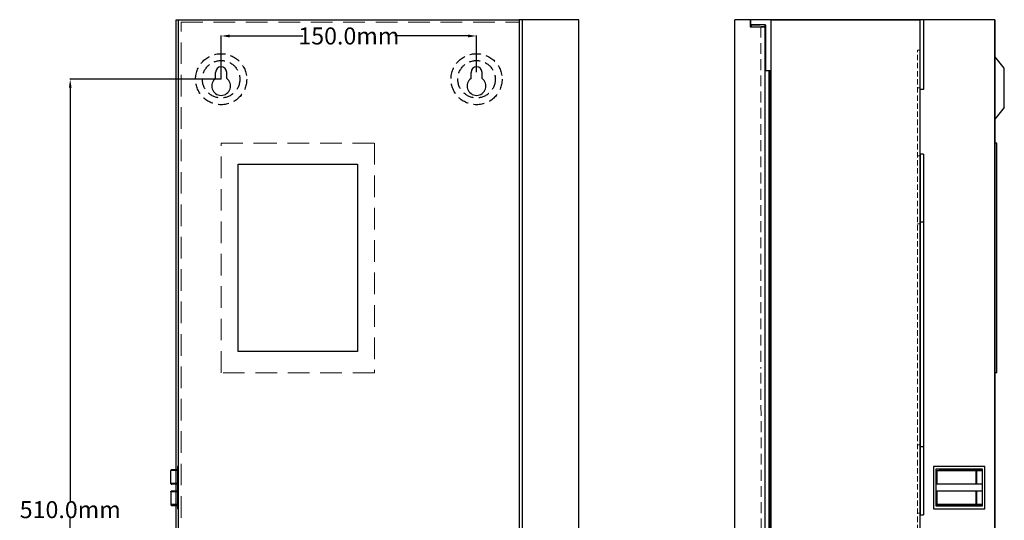
# Model space of a CAD drawing. Units: millimetres. Extents: x 10573 to 12110, y -793 to 326.
# Drawn here: x 10573 to 11151, y -214 to 80 of the extents above; entities that cross this region are included whole.
import ezdxf

# ---------------------------------------------------------------- set-up
doc = ezdxf.new("R2010")
doc.units = ezdxf.units.MM
for name, pattern in [('DASHED', [19.049999999999997, 12.7, -6.35]), ('DASHED2', [9.524999999999999, 6.35, -3.175]), ('HIDDEN2', [4.762499999999999, 3.175, -1.5875])]:
    doc.linetypes.add(name, pattern=pattern)
doc.layers.add('PUB_TEXT', color=2, linetype='Continuous')
doc.styles.get("Standard").update_dxf_attribs({"font": 'STKAITI.TTF', "height": 10})
doc.dimstyles.get("Standard").update_dxf_attribs({"dimtxt": 5, "dimasz": 5, "dimexe": 0.18, "dimexo": 0.0625, "dimgap": 0.09, "dimtad": 0, "dimtih": 1, "dimtoh": 1, "dimdec": 1, "dimzin": 0, "dimdsep": 46, "dimtxsty": 'Standard', "dimcen": 0.09, "dimclrd": 3, "dimclre": 3, "dimclrt": 3, "dimadec": 0, "dimazin": 0, "dimtfac": 1, "dimtdec": 1, "dimtofl": 0, "dimtmove": 0, "dimatfit": 0, "dimfxl": 1, "dimtolj": 1, "dimtzin": 0, "dimarcsym": 0})

# ---------------------------------------------------------------- blocks, each defined once
blk = doc.blocks.new('*D6')
at = {"layer": 'Defpoints', "color": 0}
for p in [(10691.42998548287, 45.19301675846964), (10602.79555218167, -464.8069832415303), (10691.42998548287, -464.8069832415304)]:
    blk.add_point(p, dxfattribs=at)
at = {"layer": 'PUB_TEXT', "color": 3, "lineweight": -2}
for p, q in [((10691.36748548287, 45.19301675846964), (10602.61555218167, 45.19301675846967)), ((10602.79555218167, 40.19301675846967), (10602.79555218167, -202.5947885031811)), ((10602.79555218167, -459.8069832415303), (10602.79555218167, -213.0172127456053)), ((10691.36748548287, -464.8069832415304), (10602.61555218167, -464.8069832415303))]:
    blk.add_line(p, q, dxfattribs=at)
at = {"layer": 'PUB_TEXT', "color": 3}
for points in [[(10601.96221884834, 40.19301675846967), (10603.62888551501, 40.19301675846967), (10602.79555218167, 45.19301675846967)], [(10601.96221884834, -459.8069832415303), (10603.62888551501, -459.8069832415303), (10602.79555218167, -464.8069832415303)]]:
    blk.add_solid(points, dxfattribs=at)
at = {"layer": 'PUB_TEXT', "color": 3, "insert": (10602.79555218167, -207.8060006243915), "char_height": 10, "attachment_point": 5}
blk.add_mtext('\\A1;510.0mm', dxfattribs=at)
blk = doc.blocks.new('*D7')
at = {"layer": 'Defpoints', "color": 0}
for p in [(10841.42998548287, 70.62132151107289), (10841.42998548287, 49.19498199274403), (10691.42998548287, 45.19301675846964)]:
    blk.add_point(p, dxfattribs=at)
at = {"layer": 'PUB_TEXT', "color": 3, "lineweight": -2}
for p, q in [((10691.42998548287, 45.25551675846964), (10691.42998548287, 70.8013215110729)), ((10696.42998548287, 70.62132151107289), (10739.48392487681, 70.62132151107289)), ((10836.42998548287, 70.62132151107289), (10793.37604608893, 70.62132151107289)), ((10841.42998548287, 49.25748199274403), (10841.42998548287, 70.8013215110729))]:
    blk.add_line(p, q, dxfattribs=at)
at = {"layer": 'PUB_TEXT', "color": 3}
for points in [[(10696.42998548287, 71.45465484440622), (10696.42998548287, 69.78798817773956), (10691.42998548287, 70.62132151107289)], [(10836.42998548287, 71.45465484440622), (10836.42998548287, 69.78798817773956), (10841.42998548287, 70.62132151107289)]]:
    blk.add_solid(points, dxfattribs=at)
at = {"layer": 'PUB_TEXT', "color": 3, "insert": (10766.42998548287, 70.62132151107289), "char_height": 10, "attachment_point": 5}
blk.add_mtext('\\A1;150.0mm', dxfattribs=at)

msp = doc.modelspace()

# ---------------------------------------------------------------- linework, layer by layer
for p, q in [((10664.92998548287, 80.19301675846964), (10866.42998548287, 80.19301675846964)), ((10664.92998548287, -499.8069832415304), (10664.92998548287, 80.19301675846964)), ((10666.42998548287, -487.3069832415304), (10666.42998548287, 80.19301675846964)), ((10866.42998548287, 80.19301675846964), (10866.42998548287, -499.8069832415304)), ((10901.42998548287, 80.19301675846964), (10866.42998548287, 80.19301675846964)), ((10868.42998548287, -499.8069832415304), (10868.42998548287, 80.19301675846964)), ((10868.42998548287, -499.8069832415304), (10868.42998548287, 80.19301675846964)), ((10901.42998548287, -499.8069832415304), (10901.42998548287, 80.19301675846964)), ((10901.42998548287, -499.8069832415304), (10901.42998548287, 80.19301675846964)), ((11002.08466618521, 80.19301675846964), (10993.18478516393, 80.19301675846964)), ((10993.18478516393, -499.8069832415304), (10993.18478516393, 80.19301675846964)), ((11002.08466618521, 80.19301675846964), (11002.08466618521, 75.99950822510164)), ((11002.08466618521, 75.99950822510164), (11010.68466618521, 75.99950822510164)), ((11014.18466618521, 80.19301675846964), (11002.26964316889, 80.19301675846964)), ((11002.26964316889, 80.19301675846964), (11002.26964316889, 77.19301675846964)), ((11010.98466618521, 77.19301675846964), (11002.26964316889, 77.19301675846964)), ((11002.68466618521, 77.19301675846964), (11002.68466618521, 75.99301675846891)), ((11002.68466618521, 77.19301675846964), (11008.08466618521, 77.19301675846964)), ((11002.68466618521, 75.99301675846891), (11008.58466618521, 75.99301675846527)), ((11010.68466618521, 77.19301675846964), (11008.08466618522, 77.19301675846964)), ((11010.68466618521, 75.99301675846891), (11008.58466618521, 75.99301675846891)), ((11008.68466618521, 75.99301675846891), (11010.68478516393, 75.99301675846891)), ((11010.68466618521, 77.19301675846964), (11010.68466618521, 75.99301675846891)), ((11010.68466618521, 76.39301675847037), (11010.68466618521, -495.6069832415296)), ((11011.18466618521, 76.99301675846891), (11011.18466618521, 50.19301675846964)), ((11145.88478516393, 80.19301675846964), (11013.88478516393, 80.19301675846964)), ((11014.18466618521, 80.19301675846964), (11101.88466618523, 80.19301675846964)), ((11014.18466618529, 80.19301675846964), (11014.18466618519, 64.57254947642014)), ((11015.88478516393, 80.19301675846964), (11025.88478516393, 80.19301675846964)), ((11015.88478516393, 80.19301675846964), (11025.88478516393, 80.19301675846964)), ((11101.88466618523, -499.8069832415304), (11101.88466618522, 80.19301675846964)), ((11103.88478516393, 80.19301675846964), (11103.88478516393, 39.19301675846964)), ((11103.88478516393, 80.19301675846964), (11103.88478516393, 39.19301675846964)), ((11145.88478516393, 80.19301675846964), (11145.88478516393, -499.8069832415304)), ((11145.88478516393, 80.19301675846964), (11145.88478516393, -499.8069832415304)), ((11145.88478516393, -499.8069832415304), (11145.88478516393, 80.19301675846964)), ((11014.18466618521, 68.69301675847146), (11014.18466618521, 50.19301675846964)), ((11014.18466618521, 68.69301675846964), (11014.18466618521, -488.3069832415304)), ((11151.38478516393, 51.71918834750704), (11145.88478516393, 58.5941883475034)), ((10688.17998548287, 45.63007659579398), (10688.17998548287, 49.19498199274403)), ((10688.17998548287, 45.63007659579398), (10688.17998548287, 49.19498199274403)), ((10694.67998548287, 45.63007659579398), (10694.67998548287, 49.19498199274403)), ((10694.67998548287, 45.63007659579398), (10694.67998548287, 49.19498199274403)), ((10838.17998548287, 45.63007659579398), (10838.17998548287, 49.19498199274403)), ((10838.17998548287, 45.63007659579398), (10838.17998548287, 49.19498199274403)), ((10844.67998548287, 45.63007659579398), (10844.67998548287, 49.19498199274403)), ((10844.67998548287, 45.63007659579398), (10844.67998548287, 49.19498199274403)), ((11014.18466618521, 50.19301675846964), (11011.18466618521, 50.19301675846964)), ((11013.18466618521, 50.19301675847146), (11013.18466618521, -469.8069832415285)), ((11013.88478516393, 50.19301675846964), (11013.88478516393, -484.0365280043088)), ((11151.38478516393, 28.66684516943224), (11151.38478516393, 51.71918834750704)), ((11103.88478516393, 39.19301675846964), (11101.88466618523, 39.19301675846964)), ((11151.38478516393, 28.66684516943224), (11145.88478516393, 21.79184516943042)), ((11147.08478516393, 7.691090611125219), (11145.88478516393, 7.691090611125219)), ((11147.08478516393, -127.3089093888748), (11147.08478516393, 7.691090611125219)), ((11103.88478516393, 1.193016758469639), (11101.88466618523, 1.193016758469639)), ((11103.88478516393, 1.193016758469639), (11101.88466618523, 1.193016758469639)), ((11101.88478516393, 1.193016758469639), (11101.88478516393, -170.8069832415304)), ((11103.88478516393, 1.193016758469639), (11103.88478516393, -170.8069832415304)), ((10701.42640686649, -4.808909388874781), (10761.4281563278, -4.808909388874781)), ((10701.42640686649, -114.8089093888748), (10701.42640686649, -4.808909388874781)), ((10761.4281563278, -4.808909388874781), (10771.42640686649, -4.808909388874781)), ((10771.42640686649, -4.808909388874781), (10771.42640686649, -114.8089093888748)), ((11103.88478516393, -38.80698324153036), (11101.88466618522, -38.80698324153036)), ((11103.88478516393, -38.80698324153036), (11101.88466618522, -38.80698324153036)), ((11101.88478516393, -38.80698324153036), (11101.88478516393, -210.8069832415304)), ((11103.88478516393, -38.80698324153036), (11103.88478516393, -210.8069832415304)), ((10771.42640686649, -114.8089093888748), (10701.42640686649, -114.8089093888748)), ((11147.08478516393, -127.3089093888748), (11145.88478516393, -127.3089093888748)), ((11103.88478516393, -170.8069832415304), (11101.88466618522, -170.8069832415304)), ((11103.88478516393, -170.8069832415304), (11101.88466618522, -170.8069832415304)), ((10665.82998548287, -184.8569832415304), (10661.92337009627, -184.8569832415304)), ((10661.92337009627, -192.3569832415304), (10661.92337009627, -184.8569832415304)), ((10665.82998548287, -184.3569832415304), (10662.42337009627, -184.3569832415304)), ((10665.82998548287, -182.3569832415304), (10665.82998548287, -207.3569832415304)), ((10666.42998548287, -182.3569832415304), (10665.82998548287, -182.3569832415304)), ((10665.82998548287, -182.3569832415304), (10665.82998548287, -194.8569832415304)), ((11109.88478516393, -182.3569832415304), (11109.88478516393, -207.3569832415304)), ((11139.88478516393, -182.3569832415304), (11109.88478516393, -182.3569832415304)), ((11111.38478516393, -205.8569832415304), (11111.38478516393, -183.8569832415304)), ((11111.38478516393, -183.8569832415304), (11138.38478516393, -183.8569832415304)), ((11111.73282819383, -184.8569832415304), (11111.73282819383, -192.8569832415304)), ((11111.73282819383, -184.8569832415304), (11138.38478516393, -184.8569832415304)), ((11118.41020050303, -184.3569832415304), (11138.37365468453, -184.3569832415304)), ((11134.77729460513, -192.8569832415304), (11134.77729460513, -184.8569832415304)), ((11135.32358167463, -192.8569832415304), (11135.32358167463, -184.8569832415304)), ((11138.38478516393, -183.8569832415304), (11138.38478516393, -205.8569832415304)), ((11139.88478516393, -207.3569832415304), (11139.88478516393, -182.3569832415304)), ((10665.82998548287, -192.3569832415304), (10661.92337009627, -192.3569832415304)), ((10665.82998548287, -192.8569832415304), (10662.42337009627, -192.8569832415304)), ((11138.38478516393, -192.8569832415304), (11111.73282819383, -192.8569832415304)), ((10661.92337009627, -197.3569832415304), (10661.92337009627, -204.8569832415304)), ((10665.82998548287, -197.3569832415304), (10661.92337009627, -197.3569832415304)), ((10665.82998548287, -196.8569832415304), (10662.42337009627, -196.8569832415304)), ((11111.73282819383, -196.8569832415301), (11111.73282819383, -204.8569832415304)), ((11138.38478516393, -196.8569832415304), (11111.73282819383, -196.8569832415304)), ((11134.77729460513, -204.8569832415304), (11134.77729460513, -196.8569832415304)), ((11135.32358167463, -204.8569832415304), (11135.32358167463, -196.8569832415304)), ((10661.92337009627, -204.8569832415304), (10665.82998548287, -204.8569832415304)), ((10665.82998548287, -204.8569832415304), (10661.92337009627, -204.8569832415304)), ((10662.42337009627, -205.3569832415304), (10665.82998548287, -205.3569832415304)), ((10665.82998548287, -205.3569832415304), (10662.42337009627, -205.3569832415304)), ((10666.42998548287, -207.3569832415304), (10665.82998548287, -207.3569832415304)), ((11109.88478516393, -207.3569832415304), (11139.88478516393, -207.3569832415304)), ((11138.38478516393, -205.8569832415304), (11111.38478516393, -205.8569832415304)), ((11138.38478516393, -204.8569832415304), (11111.73282819383, -204.8569832415304)), ((11138.37365468453, -205.3569832415304), (11118.41020050303, -205.3569832415304)), ((11101.88466618522, -210.8069832415304), (11103.88478516393, -210.8069832415304)), ((11101.88466618522, -210.8069832415304), (11103.88478516393, -210.8069832415304))]:
    msp.add_line(p, q)
at = {"linetype": 'ByBlock'}
for p, q in [((10666.42998548287, -487.3069832415304), (10666.42998548287, 80.19301675846964)), ((10866.42998548287, 80.19301675846964), (10866.42998548287, -487.3069832415304)), ((10866.42998548287, 80.19301675846964), (10866.42998548287, -487.3069832415304))]:
    msp.add_line(p, q, dxfattribs=at)
at = {"linetype": 'DASHED', "lineweight": 9}
for p, q in [((10667.92998548287, -498.3069832415304), (10667.92998548288, 78.69301675846964)), ((10667.92998548288, 78.69301675846964), (10866.42998548287, 78.69301675846964))]:
    msp.add_line(p, q, dxfattribs=at)
at = {"linetype": 'DASHED2', "lineweight": 9}
for p, q in [((11008.48466618521, 75.99301675846527), (11008.48466618521, -124.8069832415285)), ((11008.58466618521, -495.6069832415296), (11008.48466618521, -124.8069832415304))]:
    msp.add_line(p, q, dxfattribs=at)
at = {"linetype": 'HIDDEN2', "lineweight": 9}
for p, q in [((11101.88466618522, 62.19301675846964), (11100.38466618522, 62.19301675846964)), ((11100.38466618523, -481.8069832415304), (11100.38466618522, 62.19301675846964)), ((11100.38466618523, 40.19301675846964), (11101.88466618522, 40.19301675846964)), ((11101.88466618522, 0.1930167584696392), (11100.38466618522, 0.1930167584696392)), ((11101.88466618522, -39.80698324153036), (11100.38466618522, -39.80698324153036)), ((11100.38466618523, -169.8069832415304), (11101.88466618522, -169.8069832415304)), ((11100.38466618523, -209.8069832415304), (11101.88466618522, -209.8069832415304))]:
    msp.add_line(p, q, dxfattribs=at)
at = {"linetype": 'DASHED', "lineweight": 15}
for points in [[(10781.42640686649, -127.308909388873), (10691.42640686649, -127.308909388873), (10691.42640686649, 7.691090611127038), (10711.42998548287, 7.691090611127038)], [(10711.42998548287, 7.691090611127038), (10781.42640686649, 7.691090611127038), (10781.42640686649, -127.308909388873)]]:
    msp.add_lwpolyline(points, dxfattribs=at)
for points in [[(10661.92337009627, -184.8569832415304), (10661.94785635817, -184.702430063531), (10662.01888170557, -184.5630629433306), (10662.12947020697, -184.4524800215311), (10662.26882561437, -184.3814666771303), (10662.42337009627, -184.3569832415304)], [(10661.92337009627, -192.3569832415304), (10661.94785635817, -192.5115364195297), (10662.01888170557, -192.6509035397301), (10662.12947020697, -192.7614864615296), (10662.26882561437, -192.8324998059305), (10662.42337009627, -192.8569832415304)], [(10661.92337009627, -197.3569832415304), (10661.94785635817, -197.202430063531), (10662.01888170557, -197.0630629433306), (10662.12947020697, -196.9524800215311), (10662.26882561437, -196.8814666771303), (10662.42337009627, -196.8569832415304)], [(10661.92337009627, -204.8569832415304), (10661.94785635817, -205.0115364196316), (10662.01888170557, -205.150903539832), (10662.12947020697, -205.2614864616315), (10662.26882561437, -205.3324998060305), (10662.42337009627, -205.3569832415304)], [(10661.92337009627, -204.8569832415304), (10661.94785635817, -205.0115364195297), (10662.01888170557, -205.1509035397301), (10662.12947020697, -205.2614864615296), (10662.26882561437, -205.3324998059305), (10662.42337009627, -205.3569832415304)]]:
    msp.add_lwpolyline(points)
at = {"linetype": 'DASHED2'}
for centre, radius in [((10691.42998548287, 45.19301675846964), 15), ((10841.42998548287, 45.19301675846964), 15), ((10691.42998548287, 45.19301675846964), 11), ((10841.42998548287, 45.19301675846964), 11)]:
    msp.add_circle(centre, radius, dxfattribs=at)
for centre, radius, start, end in [((11010.98466618521, 76.99301675846891), 0.2, 0, 90), ((10691.42998548287, 49.19498199274403), 3.25, 0, 180), ((10691.42998548287, 49.19498199274403), 3.25, 0, 180), ((10841.42998548287, 49.19498199274403), 3.25, 0, 180), ((10691.42998548287, 41.19301675846964), 5.5, 126.2215466197859, 53.77845338021408), ((10841.42998548287, 41.19301675846964), 5.5, 126.2215466197859, 53.77845338021408)]:
    msp.add_arc(centre, radius, start, end)
for points, start_tangent, end_tangent in [([(10662.42337009627, -184.3569832415304), (10662.28679587207, -184.3815076177305), (10662.16361938647, -184.4526748441311), (10662.06593954307, -184.5634789125305), (10662.00330981377, -184.7030615879301), (10661.98186923897, -184.8569832415304)], (-1, -1.836909530733566e-16), (1.836909530733566e-16, -1)), ([(11111.73282819383, -184.8569832415304), (11111.73557025693, -184.8521532815301), (11111.74087094243, -184.8486857697306), (11111.74717171583, -184.8458620388308), (11111.75408283603, -184.8433916401307), (11111.76058621823, -184.8413933288301), (11111.76626499603, -184.8398178424303), (11111.77137197183, -184.8385006522302), (11111.77597339983, -184.8373782504303), (11111.78015131033, -184.8364033038304), (11111.78399089113, -184.8355392648307), (11111.78757906133, -184.8347562145307), (11111.79100377923, -184.8340285629309), (11111.79435366043, -184.83333371803), (11111.79771775883, -184.8326512965303), (11111.80118543743, -184.83196265723), (11111.80484628953, -184.8312506345308), (11111.80879009093, -184.8304993955306), (11111.81310676793, -184.8296943717303), (11111.81788637743, -184.8288222272302), (11111.82321909473, -184.8278708359301), (11111.82919521263, -184.8268292491301), (11111.83590515463, -184.8256876375306), (11111.84343951123, -184.8244372037305), (11111.85188910603, -184.8230700623306), (11111.86134509983, -184.8215790925304), (11111.87189913463, -184.8199577727308), (11111.88364351493, -184.8182000046307), (11111.89667141103, -184.8162999411305), (11111.91107705593, -184.8142518275307), (11111.92695589313, -184.8120498665301), (11111.94440461463, -184.8096881177306), (11111.96352101423, -184.8071604397308), (11111.98440357323, -184.8044604818304), (11112.00715069823, -184.8015817307303), (11112.03185955113, -184.7985176140308), (11112.05862446133, -184.7952616567307), (11112.08753500363, -184.7918076757304), (11112.11867397773, -184.7881499847306), (11112.15211576963, -184.7842835551308), (11112.18792593333, -184.7802040445302), (11112.22616251033, -184.7759076488308), (11112.26689630953, -184.7713888905308), (11112.31037791253, -184.7666225773308), (11112.35709415883, -184.7615588311308), (11112.40752868583, -184.7561498632302), (11112.46216489953, -184.7503494514302), (11112.52148634263, -184.7441127910304), (11112.58597667153, -184.7373964633305), (11112.65611970583, -184.7301584697305), (11112.73239934273, -184.72235835673), (11112.81526351653, -184.7139610510301), (11112.90483730613, -184.7049656667303), (11113.00100082033, -184.6953966810304), (11113.10363617873, -184.6852789638304), (11113.21262554873, -184.6746383448306), (11113.32788350133, -184.6634988410304), (11113.44974068193, -184.6518466473306), (11113.57894637953, -184.63963252173), (11113.71625805923, -184.6268130104307), (11113.86243313013, -184.6133524339301), (11114.01822970003, -184.5992243175304), (11114.18440668253, -184.5844132525306), (11114.36172392263, -184.56891719793), (11114.55094234303, -184.5527503159308), (11114.75282410993, -184.5359464649308), (11114.96813239323, -184.5185635487304), (11115.19764353223, -184.5006879492301), (11115.44279359373, -184.4823943212303), (11115.70701851403, -184.4636751503302), (11115.99412447473, -184.4446076533303), (11116.30791447413, -184.4254234056305), (11116.65219359473, -184.4065656137307), (11117.03076711023, -184.3887741508304), (11117.44743710293, -184.3732151141301), (11117.90599490813, -184.3616882530303), (11118.41020050303, -184.3569832415304)], (0, 1), (1, 0)), ([(11135.01197948443, -184.3569832415304), (11134.93938187843, -184.3815076177305), (11134.87390599503, -184.4526748441302), (11134.82198314633, -184.5634789125305), (11134.78869159053, -184.7030615878301), (11134.77729460433, -184.8569832415304)], (-1, 0), (0, -1)), ([(11135.01197948443, -184.3569832415304), (11135.10837073493, -184.3815076087301), (11135.19530614663, -184.4526748137303), (11135.26424656123, -184.5634788503301), (11135.30844934553, -184.7030615197307), (11135.32358167473, -184.8569832415304)], (1, 0), (0, -1)), ([(11138.37365468453, -184.3569832415304), (11138.37922323213, -184.3570128459303), (11138.38478516393, -184.3571015319301)], (1, 0), (0.9997741185553348, -0.02125351422479464)), ([(10662.42337009627, -192.8569832415304), (10662.28679587207, -192.8324588653302), (10662.16361938647, -192.7612916389297), (10662.06593954307, -192.6504875705303), (10662.00330981377, -192.5109048951306), (10661.98186923897, -192.3569832415304)], (-1, 1.836909530733566e-16), (1.836909530733566e-16, 1)), ([(10662.42337009627, -196.8569832415304), (10662.28679587207, -196.8815076177305), (10662.16361938647, -196.9526748441311), (10662.06593954307, -197.0634789125305), (10662.00330981377, -197.2030615879301), (10661.98186923897, -197.3569832415304)], (-1, -1.836909530733566e-16), (1.836909530733566e-16, -1)), ([(10662.42337009627, -205.3569832415304), (10662.28679589837, -205.332458875131), (10662.16361942607, -205.2612916717315), (10662.06593958597, -205.150487637631), (10662.00330983467, -205.0109049685305), (10661.98186923847, -204.8569832415304)], (-1, -1.836909530733566e-16), (-1.836909530733566e-16, 1)), ([(10662.42337009627, -205.3569832415304), (10662.28679587207, -205.3324588653302), (10662.16361938647, -205.2612916389297), (10662.06593954307, -205.1504875705303), (10662.00330981377, -205.0109048951306), (10661.98186923897, -204.8569832415304)], (-1, 1.836909530733566e-16), (1.836909530733566e-16, 1)), ([(11118.41020050303, -205.3569832415304), (11117.90564860803, -205.3522719691308), (11117.44697917043, -205.3407367892303), (11117.03037017163, -205.3251754188303), (11116.65197224883, -205.3073895325304), (11116.30792542513, -205.2885437149305), (11115.99436671593, -205.2693743260305), (11115.70743348813, -205.2503198746306), (11115.44326532013, -205.2316065272306), (11115.19798485443, -205.2133045920307), (11114.96800101233, -205.1953925041306), (11114.75180233443, -205.1779361727302), (11114.54875504253, -205.1610315416308), (11114.35828259563, -205.1447516667302), (11114.17980385683, -205.12914668383), (11114.01273882703, -205.1142481614305), (11113.85650850353, -205.1000722877305), (11113.71053474913, -205.0866224956306), (11113.57424017533, -205.0738916319304), (11113.44704804033, -205.0618637491305), (11113.32838153653, -205.0505155264307), (11113.21766481583, -205.0398175921308), (11113.11441288903, -205.0297443424304), (11113.01822286993, -205.0202742842301), (11112.92870565383, -205.0113841970304), (11112.84547099903, -205.0030481838301), (11112.76812876763, -204.9952381964302), (11112.69628894843, -204.9879243641306), (11112.62956165333, -204.9810752509309), (11112.56755711343, -204.9746580497302), (11112.50988567713, -204.9686387190303), (11112.45615780883, -204.9629820663302), (11112.40598408993, -204.9576517815302), (11112.35897214973, -204.9526100883302), (11112.31474657913, -204.9478198260302), (11112.27308385373, -204.9432592682304), (11112.23386680023, -204.9389178460304), (11112.19699057213, -204.9347861979302), (11112.16234777333, -204.9308545649308), (11112.12983082483, -204.9271130515306), (11112.09933202453, -204.9235516259303), (11112.07074360313, -204.92016010963), (11112.04395777283, -204.9169281553303), (11112.01886676533, -204.9138452087307), (11111.99536286193, -204.91090045533), (11111.97333841653, -204.9080827456308), (11111.95268565393, -204.9053804686308), (11111.93329664103, -204.9027814135305), (11111.91508439053, -204.9002755386308), (11111.89798921703, -204.8978560925305), (11111.88195753433, -204.8955169039307), (11111.86693355713, -204.8932511554302), (11111.85286063283, -204.8910514213301), (11111.83968161683, -204.8889095326302), (11111.82733923743, -204.8868163810301), (11111.81577643043, -204.8847616239307), (11111.80493675063, -204.8827332588306), (11111.79476314573, -204.8807166276309), (11111.78520051773, -204.8786936963305), (11111.77622465763, -204.87664798323), (11111.76784440243, -204.8745649734308), (11111.76006098953, -204.8724203621303), (11111.75287456843, -204.8701737634308), (11111.74628653433, -204.8677503308307), (11111.74035349873, -204.86500695263), (11111.73533497083, -204.8616007006302), (11111.73282819383, -204.8569832415304)], (-1, 0), (0, 1)), ([(11135.01197948443, -205.3569832415304), (11134.93938189233, -205.33245887513), (11134.87390601613, -205.2612916717306), (11134.82198316913, -205.1504876376301), (11134.78869160163, -205.0109049685305), (11134.77729460513, -204.8569832415304)], (-1, 0), (0, 1)), ([(11135.01197948443, -205.3569832415304), (11135.10837074723, -205.3324588679305), (11135.19530616523, -205.2612916476308), (11135.26424658133, -205.1504875882309), (11135.30844935533, -205.0109049145302), (11135.32358167013, -204.8569832415304)], (1, 0), (0, 1)), ([(11138.38478516393, -205.3568649511306), (11138.37922303043, -205.3569536393305), (11138.37365468453, -205.3569832415304)], (-0.9997741185553348, -0.02125351422479464), (-1, 0))]:
    msp.add_spline(points, degree=3, dxfattribs=dict(start_tangent=start_tangent, end_tangent=end_tangent))

# ---------------------------------------------------------------- dimensions: what is measured, and where the dimension line sits
at = {"layer": 'PUB_TEXT'}
dim = msp.add_linear_dim(base=(10841.42998548287, 70.62132151107289), p1=(10691.42998548287, 45.19301675846964), p2=(10841.42998548287, 49.19498199274403), dimstyle='Standard', override={"dimpost": 'mm'}, dxfattribs=at)
dim.commit()
dim.dimension.update_dxf_attribs({"geometry": '*D7', "text_midpoint": (10766.42998548287, 70.62132151107289)})
dim = msp.add_linear_dim(base=(10602.79555218167, -464.8069832415303), p1=(10691.42998548287, 45.19301675846964), p2=(10691.42998548287, -464.8069832415304), angle=90, dimstyle='Standard', override={"dimpost": 'mm'}, dxfattribs=at)
dim.commit()
dim.dimension.update_dxf_attribs({"geometry": '*D6', "text_midpoint": (10602.79555218167, -207.8060006243915), "dimtype": 160})

doc.saveas('drawing.dxf')
